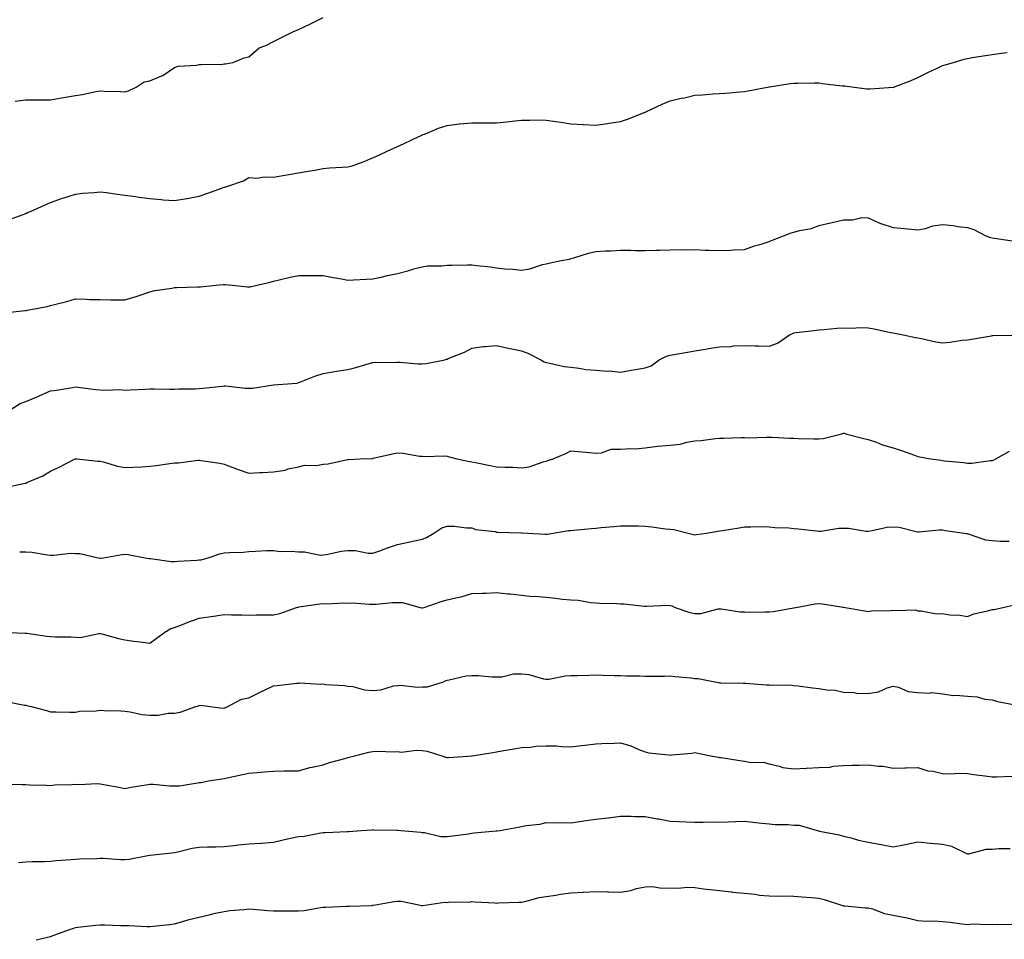
# Model space of a CAD drawing. Units: inches. Extents: x 1029203 to 1031843, y 7324298 to 7326938.
# Drawn here: x 1030846 to 1031243, y 7325968 to 7326339 of the extents above; entities that cross this region are included whole.
import ezdxf

# ---------------------------------------------------------------- set-up
doc = ezdxf.new("R2010")
doc.units = ezdxf.units.IN
doc.header["$MEASUREMENT"] = 0
doc.layers.add('Contour_10297324', color=7, linetype='Continuous', true_color=0xb369f8)

msp = doc.modelspace()

# ---------------------------------------------------------------- linework, layer by layer
at = {"layer": 'Contour_10297324'}
for points in [[(1030843.73, 7326306.24, 3202), (1030848.05, 7326306.84, 3202), (1030852.93, 7326306.81, 3202), (1030853.13, 7326306.84, 3202), (1030858.05, 7326306.8, 3202), (1030862.37, 7326307.6, 3202), (1030864.01, 7326307.87, 3202), (1030868.05, 7326308.6, 3202), (1030870.94, 7326309.03, 3202), (1030876.25, 7326310.12, 3202), (1030878.05, 7326310.42, 3202), (1030879.63, 7326310.34, 3202), (1030886.27, 7326310.14, 3202), (1030888.05, 7326310.04, 3202), (1030889.53, 7326310.44, 3202), (1030892.5, 7326311.92, 3202), (1030895.84, 7326314.12, 3202), (1030898.05, 7326314.49, 3202), (1030902.56, 7326316.44, 3202), (1030903.3, 7326316.66, 3202), (1030908.05, 7326319.87, 3202), (1030909.53, 7326320.43, 3202), (1030916.96, 7326320.84, 3202), (1030918.05, 7326321.09, 3202), (1030918.83, 7326321.15, 3202), (1030927.39, 7326321.26, 3202), (1030928.05, 7326321.3, 3202), (1030928.62, 7326321.35, 3202), (1030931.53, 7326321.92, 3202), (1030936.19, 7326323.78, 3202), (1030938.05, 7326324.21, 3202), (1030942.19, 7326327.77, 3202), (1030944.87, 7326328.75, 3202), (1030948.05, 7326330.32, 3202), (1030949.07, 7326330.91, 3202), (1030951.23, 7326331.92, 3202), (1030955.73, 7326334.24, 3202), (1030958.05, 7326335.21, 3202), (1030962.66, 7326337.32, 3202), (1030964.28, 7326338.16, 3202), (1030968.05, 7326340.03, 3202)], [(1030841.49, 7326258.48, 3201), (1030846.49, 7326260.35, 3201), (1030848.05, 7326260.98, 3201), (1030848.69, 7326261.29, 3201), (1030850.2, 7326261.92, 3201), (1030855.63, 7326264.35, 3201), (1030858.05, 7326265.34, 3201), (1030862.85, 7326267.11, 3201), (1030863.4, 7326267.27, 3201), (1030868.05, 7326268.8, 3201), (1030870.88, 7326269.09, 3201), (1030875.59, 7326269.47, 3201), (1030878.05, 7326269.71, 3201), (1030880.61, 7326269.37, 3201), (1030884.83, 7326268.7, 3201), (1030888.05, 7326268.29, 3201), (1030892.23, 7326267.75, 3201), (1030893.73, 7326267.59, 3201), (1030898.05, 7326266.98, 3201), (1030902.68, 7326266.55, 3201), (1030903.46, 7326266.51, 3201), (1030908.05, 7326266.13, 3201), (1030913.01, 7326266.95, 3201), (1030913.11, 7326266.97, 3201), (1030918.05, 7326267.93, 3201), (1030921.02, 7326268.96, 3201), (1030927.44, 7326271.32, 3201), (1030928.05, 7326271.53, 3201), (1030928.34, 7326271.63, 3201), (1030929.59, 7326271.92, 3201), (1030935.84, 7326274.12, 3201), (1030938.05, 7326275.45, 3201), (1030941.33, 7326275.2, 3201), (1030944.18, 7326275.79, 3201), (1030948.05, 7326275.62, 3201), (1030952.52, 7326276.38, 3201), (1030953.4, 7326276.56, 3201), (1030958.05, 7326277.29, 3201), (1030961.98, 7326277.98, 3201), (1030964.61, 7326278.47, 3201), (1030968.05, 7326279.09, 3201), (1030970.65, 7326279.32, 3201), (1030975.75, 7326279.62, 3201), (1030978.05, 7326279.81, 3201), (1030979.75, 7326280.22, 3201), (1030984.63, 7326281.92, 3201), (1030987, 7326282.96, 3201), (1030988.05, 7326283.36, 3201), (1030990.75, 7326284.62, 3201), (1030993.89, 7326286.08, 3201), (1030998.05, 7326288.02, 3201), (1031000.71, 7326289.26, 3201), (1031006.37, 7326291.92, 3201), (1031007.52, 7326292.45, 3201), (1031008.05, 7326292.69, 3201), (1031009.3, 7326293.16, 3201), (1031014.63, 7326295.33, 3201), (1031018.05, 7326296.52, 3201), (1031022.87, 7326297.1, 3201), (1031023.25, 7326297.12, 3201), (1031028.05, 7326297.6, 3201), (1031032.41, 7326297.56, 3201), (1031033.67, 7326297.55, 3201), (1031038.05, 7326297.51, 3201), (1031042.03, 7326297.94, 3201), (1031044.36, 7326298.22, 3201), (1031048.05, 7326298.63, 3201), (1031051.43, 7326298.55, 3201), (1031054.81, 7326298.69, 3201), (1031058.05, 7326298.6, 3201), (1031061.94, 7326298.02, 3201), (1031063.97, 7326297.84, 3201), (1031068.05, 7326297.16, 3201), (1031072.99, 7326296.87, 3201), (1031073.11, 7326296.86, 3201), (1031078.05, 7326296.56, 3201), (1031082.76, 7326297.21, 3201), (1031083.48, 7326297.34, 3201), (1031088.05, 7326298.01, 3201), (1031090.88, 7326299.08, 3201), (1031097.95, 7326301.82, 3201), (1031098.05, 7326301.86, 3201), (1031098.09, 7326301.88, 3201), (1031098.21, 7326301.92, 3201), (1031104.91, 7326305.06, 3201), (1031108.05, 7326306.36, 3201), (1031112.54, 7326307.43, 3201), (1031113.81, 7326307.69, 3201), (1031118.05, 7326308.65, 3201), (1031121.1, 7326308.88, 3201), (1031125.32, 7326309.18, 3201), (1031128.05, 7326309.38, 3201), (1031130.41, 7326309.55, 3201), (1031136.21, 7326310.08, 3201), (1031138.05, 7326310.23, 3201), (1031139.5, 7326310.48, 3201), (1031147.41, 7326311.92, 3201), (1031147.95, 7326312.02, 3201), (1031148.05, 7326312.04, 3201), (1031148.19, 7326312.05, 3201), (1031156.57, 7326313.41, 3201), (1031158.05, 7326313.57, 3201), (1031159.65, 7326313.53, 3201), (1031166.29, 7326313.68, 3201), (1031168.05, 7326313.64, 3201), (1031169.57, 7326313.45, 3201), (1031177.44, 7326312.53, 3201), (1031178.05, 7326312.45, 3201), (1031178.54, 7326312.41, 3201), (1031182.29, 7326311.92, 3201), (1031187.44, 7326311.32, 3201), (1031188.05, 7326311.24, 3201), (1031188.73, 7326311.23, 3201), (1031198.01, 7326311.88, 3201), (1031198.05, 7326311.88, 3201), (1031198.09, 7326311.89, 3201), (1031198.19, 7326311.92, 3201), (1031205.32, 7326314.65, 3201), (1031208.05, 7326315.77, 3201), (1031212.11, 7326317.85, 3201), (1031215.61, 7326319.48, 3201), (1031218.05, 7326320.66, 3201), (1031219.01, 7326320.95, 3201), (1031222.42, 7326321.92, 3201), (1031226.74, 7326323.22, 3201), (1031228.05, 7326323.56, 3201), (1031230, 7326323.87, 3201), (1031235.32, 7326324.65, 3201), (1031238.05, 7326325.11, 3201), (1031241.78, 7326325.65, 3201), (1031244.09, 7326325.89, 3201)], [(1030839.1, 7326220.86, 3200), (1030847.93, 7326221.79, 3200), (1030848.05, 7326221.8, 3200), (1030848.15, 7326221.82, 3200), (1030848.62, 7326221.92, 3200), (1030856.59, 7326223.39, 3200), (1030858.05, 7326223.81, 3200), (1030860.63, 7326224.5, 3200), (1030864.57, 7326225.39, 3200), (1030868.05, 7326226.45, 3200), (1030872.56, 7326226.42, 3200), (1030873.73, 7326226.23, 3200), (1030878.05, 7326226.21, 3200), (1030882.21, 7326226.08, 3200), (1030883.83, 7326226.14, 3200), (1030888.05, 7326226.03, 3200), (1030892.56, 7326227.41, 3200), (1030894.14, 7326228.02, 3200), (1030898.05, 7326229.37, 3200), (1030900.14, 7326229.84, 3200), (1030906.92, 7326230.79, 3200), (1030908.05, 7326231.01, 3200), (1030908.85, 7326231.11, 3200), (1030917.42, 7326231.29, 3200), (1030918.05, 7326231.35, 3200), (1030918.58, 7326231.39, 3200), (1030923.52, 7326231.92, 3200), (1030927.72, 7326232.25, 3200), (1030928.05, 7326232.29, 3200), (1030928.44, 7326232.32, 3200), (1030932.68, 7326231.92, 3200), (1030937.5, 7326231.37, 3200), (1030938.05, 7326231.28, 3200), (1030938.62, 7326231.36, 3200), (1030940.78, 7326231.92, 3200), (1030946.7, 7326233.26, 3200), (1030948.05, 7326233.59, 3200), (1030950.24, 7326234.1, 3200), (1030954.71, 7326235.26, 3200), (1030958.05, 7326235.98, 3200), (1030962.01, 7326235.89, 3200), (1030964.01, 7326235.95, 3200), (1030968.05, 7326235.88, 3200), (1030971.37, 7326235.24, 3200), (1030975.43, 7326234.53, 3200), (1030978.05, 7326234.04, 3200), (1030980.26, 7326234.13, 3200), (1030985.53, 7326234.44, 3200), (1030988.05, 7326234.55, 3200), (1030991.41, 7326235.28, 3200), (1030993.99, 7326235.98, 3200), (1030998.05, 7326236.78, 3200), (1031002.17, 7326237.8, 3200), (1031004.67, 7326238.55, 3200), (1031008.05, 7326239.46, 3200), (1031010.14, 7326239.83, 3200), (1031015.9, 7326239.77, 3200), (1031018.05, 7326240.05, 3200), (1031019.91, 7326240.06, 3200), (1031026.33, 7326240.21, 3200), (1031028.05, 7326240.22, 3200), (1031030.04, 7326239.93, 3200), (1031035.55, 7326239.42, 3200), (1031038.05, 7326239.01, 3200), (1031041.31, 7326238.66, 3200), (1031044.61, 7326238.49, 3200), (1031048.05, 7326238.07, 3200), (1031051.39, 7326238.58, 3200), (1031056.49, 7326240.35, 3200), (1031058.05, 7326240.68, 3200), (1031059.05, 7326240.91, 3200), (1031064.05, 7326241.92, 3200), (1031067.46, 7326242.52, 3200), (1031068.05, 7326242.72, 3200), (1031069.14, 7326243.02, 3200), (1031075.1, 7326244.87, 3200), (1031078.05, 7326245.59, 3200), (1031082.01, 7326245.89, 3200), (1031084.16, 7326245.82, 3200), (1031088.05, 7326246.2, 3200), (1031092.23, 7326246.1, 3200), (1031093.91, 7326246.06, 3200), (1031098.05, 7326245.96, 3200), (1031102.23, 7326246.09, 3200), (1031103.81, 7326246.15, 3200), (1031108.05, 7326246.3, 3200), (1031112.48, 7326246.35, 3200), (1031113.67, 7326246.29, 3200), (1031118.05, 7326246.37, 3200), (1031122.23, 7326246.1, 3200), (1031123.77, 7326246.2, 3200), (1031128.05, 7326246, 3200), (1031132.27, 7326246.14, 3200), (1031133.66, 7326246.31, 3200), (1031138.05, 7326246.42, 3200), (1031142.05, 7326247.91, 3200), (1031144.75, 7326248.62, 3200), (1031148.05, 7326249.67, 3200), (1031149.67, 7326250.3, 3200), (1031153.75, 7326251.92, 3200), (1031156.88, 7326253.08, 3200), (1031158.05, 7326253.46, 3200), (1031160.24, 7326254.11, 3200), (1031165.08, 7326254.89, 3200), (1031168.05, 7326256.16, 3200), (1031172.8, 7326257.17, 3200), (1031173.5, 7326257.36, 3200), (1031178.05, 7326258.43, 3200), (1031181.6, 7326258.36, 3200), (1031185.41, 7326259.28, 3200), (1031188.05, 7326259.16, 3200), (1031193.01, 7326256.89, 3200), (1031193.09, 7326256.88, 3200), (1031198.05, 7326255.33, 3200), (1031201.16, 7326255.02, 3200), (1031205.39, 7326254.58, 3200), (1031208.05, 7326254.31, 3200), (1031211.06, 7326254.94, 3200), (1031214.05, 7326255.92, 3200), (1031218.05, 7326256.52, 3200), (1031222.25, 7326256.12, 3200), (1031224.2, 7326255.76, 3200), (1031228.05, 7326255.33, 3200), (1031230.65, 7326254.51, 3200), (1031235.41, 7326251.92, 3200), (1031237.39, 7326251.27, 3200), (1031238.05, 7326251.17, 3200), (1031238.97, 7326251.01, 3200), (1031246.1, 7326249.96, 3200)], [(1030842.11, 7326181.92, 3199), (1030845.76, 7326184.21, 3199), (1030848.05, 7326185.11, 3199), (1030852.89, 7326187.08, 3199), (1030853.46, 7326187.34, 3199), (1030858.05, 7326189.33, 3199), (1030860.34, 7326189.64, 3199), (1030866.88, 7326190.74, 3199), (1030868.05, 7326190.91, 3199), (1030869.18, 7326190.8, 3199), (1030876.1, 7326189.96, 3199), (1030878.05, 7326189.77, 3199), (1030880.34, 7326189.63, 3199), (1030885.96, 7326189.84, 3199), (1030888.05, 7326189.69, 3199), (1030890.16, 7326189.81, 3199), (1030896.19, 7326190.06, 3199), (1030898.05, 7326190.16, 3199), (1030899.81, 7326190.17, 3199), (1030906.17, 7326190.05, 3199), (1030908.05, 7326190.05, 3199), (1030909.79, 7326190.18, 3199), (1030916.31, 7326190.18, 3199), (1030918.05, 7326190.3, 3199), (1030919.51, 7326190.46, 3199), (1030927.44, 7326191.31, 3199), (1030928.05, 7326191.38, 3199), (1030928.6, 7326191.38, 3199), (1030936.57, 7326190.44, 3199), (1030938.05, 7326190.44, 3199), (1030939.48, 7326190.5, 3199), (1030947.95, 7326191.81, 3199), (1030948.05, 7326191.82, 3199), (1030948.13, 7326191.84, 3199), (1030949.67, 7326191.92, 3199), (1030957.48, 7326192.49, 3199), (1030958.05, 7326192.68, 3199), (1030959.24, 7326193.12, 3199), (1030964.71, 7326195.27, 3199), (1030968.05, 7326196.38, 3199), (1030972.8, 7326197.18, 3199), (1030973.4, 7326197.26, 3199), (1030978.05, 7326198, 3199), (1030981.19, 7326198.77, 3199), (1030986.57, 7326200.43, 3199), (1030988.05, 7326200.83, 3199), (1030988.99, 7326200.99, 3199), (1030996.98, 7326200.85, 3199), (1030998.05, 7326200.98, 3199), (1030999.01, 7326200.96, 3199), (1031006.37, 7326200.25, 3199), (1031008.05, 7326200.23, 3199), (1031009.63, 7326200.34, 3199), (1031017.07, 7326201.92, 3199), (1031017.84, 7326202.13, 3199), (1031018.05, 7326202.19, 3199), (1031018.54, 7326202.41, 3199), (1031025.04, 7326204.92, 3199), (1031028.05, 7326206.64, 3199), (1031032.68, 7326207.3, 3199), (1031033.38, 7326207.24, 3199), (1031038.05, 7326207.69, 3199), (1031042.74, 7326206.61, 3199), (1031043.52, 7326206.46, 3199), (1031048.05, 7326205.48, 3199), (1031050.63, 7326204.5, 3199), (1031055.86, 7326201.92, 3199), (1031057.17, 7326201.04, 3199), (1031058.05, 7326200.74, 3199), (1031059.46, 7326200.52, 3199), (1031065.35, 7326199.22, 3199), (1031068.05, 7326198.85, 3199), (1031071.41, 7326198.56, 3199), (1031074.1, 7326197.97, 3199), (1031078.05, 7326197.72, 3199), (1031082.64, 7326197.34, 3199), (1031083.62, 7326197.49, 3199), (1031088.05, 7326196.85, 3199), (1031092.31, 7326197.66, 3199), (1031094.1, 7326197.97, 3199), (1031098.05, 7326198.71, 3199), (1031100.47, 7326199.49, 3199), (1031103.69, 7326201.92, 3199), (1031106.62, 7326203.34, 3199), (1031108.05, 7326203.75, 3199), (1031110.3, 7326204.17, 3199), (1031115.04, 7326204.92, 3199), (1031118.05, 7326205.53, 3199), (1031122.37, 7326206.24, 3199), (1031123.56, 7326206.41, 3199), (1031128.05, 7326207.18, 3199), (1031132.66, 7326207.31, 3199), (1031133.62, 7326207.5, 3199), (1031138.05, 7326207.67, 3199), (1031142.44, 7326207.52, 3199), (1031143.69, 7326207.56, 3199), (1031148.05, 7326207.4, 3199), (1031151.37, 7326208.59, 3199), (1031156.29, 7326211.92, 3199), (1031157.46, 7326212.51, 3199), (1031158.05, 7326212.74, 3199), (1031158.99, 7326212.86, 3199), (1031166.23, 7326213.73, 3199), (1031168.05, 7326213.98, 3199), (1031170.22, 7326214.09, 3199), (1031175.35, 7326214.62, 3199), (1031178.05, 7326214.74, 3199), (1031180.8, 7326214.67, 3199), (1031185.12, 7326214.86, 3199), (1031188.05, 7326214.8, 3199), (1031190.45, 7326214.33, 3199), (1031197, 7326212.97, 3199), (1031198.05, 7326212.76, 3199), (1031198.73, 7326212.61, 3199), (1031202.07, 7326211.92, 3199), (1031207.07, 7326210.93, 3199), (1031208.05, 7326210.74, 3199), (1031209.46, 7326210.52, 3199), (1031215.3, 7326209.17, 3199), (1031218.05, 7326208.8, 3199), (1031220.96, 7326209.02, 3199), (1031225.94, 7326209.82, 3199), (1031228.05, 7326210, 3199), (1031229.75, 7326210.22, 3199), (1031237.72, 7326211.59, 3199), (1031238.05, 7326211.63, 3199), (1031238.34, 7326211.64, 3199), (1031248.01, 7326211.89, 3199)], [(1030839.65, 7326150.31, 3198), (1030847.15, 7326151.92, 3198), (1030847.89, 7326152.08, 3198), (1030848.05, 7326152.13, 3198), (1030848.44, 7326152.32, 3198), (1030854.94, 7326155.03, 3198), (1030858.05, 7326156.88, 3198), (1030861.47, 7326158.5, 3198), (1030867.91, 7326161.92, 3198), (1030868.01, 7326161.96, 3198), (1030868.05, 7326161.97, 3198), (1030868.09, 7326161.97, 3198), (1030868.67, 7326161.92, 3198), (1030877.09, 7326160.96, 3198), (1030878.05, 7326160.95, 3198), (1030879.3, 7326160.67, 3198), (1030885.06, 7326158.93, 3198), (1030888.05, 7326158.38, 3198), (1030891.39, 7326158.58, 3198), (1030894.87, 7326158.74, 3198), (1030898.05, 7326158.92, 3198), (1030900.69, 7326159.28, 3198), (1030906.14, 7326160.01, 3198), (1030908.05, 7326160.27, 3198), (1030909.67, 7326160.3, 3198), (1030917.46, 7326161.32, 3198), (1030918.05, 7326161.34, 3198), (1030918.79, 7326161.18, 3198), (1030926.33, 7326160.2, 3198), (1030928.05, 7326159.71, 3198), (1030931.51, 7326158.47, 3198), (1030933.75, 7326157.62, 3198), (1030938.05, 7326156.16, 3198), (1030942.52, 7326156.39, 3198), (1030943.52, 7326156.45, 3198), (1030948.05, 7326156.69, 3198), (1030952.68, 7326157.3, 3198), (1030953.97, 7326157.83, 3198), (1030958.05, 7326158.72, 3198), (1030960.55, 7326159.42, 3198), (1030965.39, 7326159.27, 3198), (1030968.05, 7326159.72, 3198), (1030970.08, 7326159.9, 3198), (1030977.8, 7326161.67, 3198), (1030978.05, 7326161.7, 3198), (1030978.26, 7326161.71, 3198), (1030982.91, 7326161.92, 3198), (1030987.87, 7326162.09, 3198), (1030988.05, 7326162.1, 3198), (1030988.26, 7326162.14, 3198), (1030996, 7326163.97, 3198), (1030998.05, 7326164.31, 3198), (1031000.34, 7326164.21, 3198), (1031006.96, 7326163.01, 3198), (1031008.05, 7326162.95, 3198), (1031008.93, 7326162.81, 3198), (1031016.86, 7326163.1, 3198), (1031018.05, 7326162.96, 3198), (1031018.89, 7326162.76, 3198), (1031022.01, 7326161.92, 3198), (1031027.03, 7326160.9, 3198), (1031028.05, 7326160.73, 3198), (1031029.53, 7326160.43, 3198), (1031035.37, 7326159.25, 3198), (1031038.05, 7326158.7, 3198), (1031041.45, 7326158.52, 3198), (1031044.63, 7326158.5, 3198), (1031048.05, 7326158.31, 3198), (1031051.23, 7326158.73, 3198), (1031056.8, 7326160.66, 3198), (1031058.05, 7326160.91, 3198), (1031058.75, 7326161.21, 3198), (1031060.9, 7326161.92, 3198), (1031065.9, 7326164.06, 3198), (1031068.05, 7326165.16, 3198), (1031070.96, 7326164.84, 3198), (1031075.47, 7326164.5, 3198), (1031078.05, 7326164.23, 3198), (1031080.41, 7326164.27, 3198), (1031084.22, 7326165.75, 3198), (1031088.05, 7326165.78, 3198), (1031092.21, 7326166.09, 3198), (1031094.09, 7326165.89, 3198), (1031098.05, 7326166.31, 3198), (1031102.99, 7326166.98, 3198), (1031103.09, 7326166.97, 3198), (1031108.05, 7326167.37, 3198), (1031112.15, 7326167.81, 3198), (1031114.81, 7326168.69, 3198), (1031118.05, 7326169.2, 3198), (1031120.63, 7326169.35, 3198), (1031126.31, 7326170.18, 3198), (1031128.05, 7326170.3, 3198), (1031129.77, 7326170.2, 3198), (1031136.68, 7326170.56, 3198), (1031138.05, 7326170.46, 3198), (1031139.51, 7326170.45, 3198), (1031146.82, 7326170.69, 3198), (1031148.05, 7326170.68, 3198), (1031149.3, 7326170.67, 3198), (1031156.35, 7326170.23, 3198), (1031158.05, 7326170.2, 3198), (1031159.79, 7326170.18, 3198), (1031166.12, 7326169.98, 3198), (1031168.05, 7326169.95, 3198), (1031169.83, 7326170.14, 3198), (1031176.78, 7326171.92, 3198), (1031177.78, 7326172.19, 3198), (1031178.05, 7326172.27, 3198), (1031178.34, 7326172.21, 3198), (1031179.44, 7326171.92, 3198), (1031186.25, 7326170.13, 3198), (1031188.05, 7326169.75, 3198), (1031191.39, 7326168.58, 3198), (1031193.73, 7326167.61, 3198), (1031198.05, 7326166.36, 3198), (1031201.43, 7326165.3, 3198), (1031206.64, 7326163.33, 3198), (1031208.05, 7326162.84, 3198), (1031208.83, 7326162.7, 3198), (1031213.15, 7326161.92, 3198), (1031217.48, 7326161.34, 3198), (1031218.05, 7326161.24, 3198), (1031218.83, 7326161.13, 3198), (1031226.51, 7326160.38, 3198), (1031228.05, 7326160.13, 3198), (1031229.85, 7326160.12, 3198), (1031237.35, 7326161.21, 3198), (1031238.05, 7326161.21, 3198), (1031238.54, 7326161.43, 3198), (1031239.5, 7326161.92, 3198), (1031245.02, 7326164.95, 3198)], [(1030845.55, 7326124.42, 3197), (1030848.05, 7326124.38, 3197), (1030850.41, 7326124.28, 3197), (1030856.84, 7326123.14, 3197), (1030858.05, 7326123.08, 3197), (1030859.14, 7326123, 3197), (1030866.14, 7326123.83, 3197), (1030868.05, 7326123.74, 3197), (1030869.83, 7326123.69, 3197), (1030877.19, 7326121.92, 3197), (1030877.89, 7326121.76, 3197), (1030878.05, 7326121.76, 3197), (1030878.21, 7326121.76, 3197), (1030879.42, 7326121.92, 3197), (1030886.72, 7326123.24, 3197), (1030888.05, 7326123.41, 3197), (1030889.38, 7326123.25, 3197), (1030896.23, 7326121.92, 3197), (1030897.8, 7326121.67, 3197), (1030898.05, 7326121.64, 3197), (1030898.34, 7326121.62, 3197), (1030906.62, 7326120.49, 3197), (1030908.05, 7326120.41, 3197), (1030909.34, 7326120.63, 3197), (1030917.07, 7326120.95, 3197), (1030918.05, 7326121.09, 3197), (1030918.83, 7326121.14, 3197), (1030921.55, 7326121.92, 3197), (1030926.33, 7326123.63, 3197), (1030928.05, 7326123.92, 3197), (1030930.24, 7326124.12, 3197), (1030935.71, 7326124.26, 3197), (1030938.05, 7326124.5, 3197), (1030940.73, 7326124.6, 3197), (1030945.1, 7326124.88, 3197), (1030948.05, 7326124.98, 3197), (1030950.63, 7326124.49, 3197), (1030955.28, 7326124.69, 3197), (1030958.05, 7326124.34, 3197), (1030960.53, 7326124.4, 3197), (1030966.92, 7326123.05, 3197), (1030968.05, 7326123.1, 3197), (1030969.4, 7326123.27, 3197), (1030975.3, 7326124.67, 3197), (1030978.05, 7326124.95, 3197), (1030981.02, 7326124.89, 3197), (1030986.14, 7326123.83, 3197), (1030988.05, 7326123.77, 3197), (1030990.92, 7326124.79, 3197), (1030993.97, 7326126, 3197), (1030998.05, 7326127.28, 3197), (1031001.82, 7326128.16, 3197), (1031004.92, 7326128.8, 3197), (1031008.05, 7326129.49, 3197), (1031009.77, 7326130.19, 3197), (1031012.7, 7326131.92, 3197), (1031015.88, 7326134.08, 3197), (1031018.05, 7326134.8, 3197), (1031020.94, 7326134.8, 3197), (1031025.96, 7326134.01, 3197), (1031028.05, 7326134.02, 3197), (1031029.55, 7326133.42, 3197), (1031037.42, 7326132.55, 3197), (1031038.05, 7326132.38, 3197), (1031038.46, 7326132.33, 3197), (1031047.91, 7326132.06, 3197), (1031048.05, 7326132.04, 3197), (1031048.19, 7326132.06, 3197), (1031050.67, 7326131.92, 3197), (1031057.68, 7326131.54, 3197), (1031058.05, 7326131.52, 3197), (1031058.42, 7326131.54, 3197), (1031060.86, 7326131.92, 3197), (1031067.03, 7326132.94, 3197), (1031068.05, 7326133.03, 3197), (1031069.24, 7326133.12, 3197), (1031076.19, 7326133.79, 3197), (1031078.05, 7326133.9, 3197), (1031080.26, 7326134.13, 3197), (1031085.34, 7326134.63, 3197), (1031088.05, 7326134.9, 3197), (1031090.94, 7326134.82, 3197), (1031095.12, 7326134.84, 3197), (1031098.05, 7326134.77, 3197), (1031100.61, 7326134.47, 3197), (1031106.25, 7326133.72, 3197), (1031108.05, 7326133.51, 3197), (1031109.51, 7326133.38, 3197), (1031115.34, 7326131.92, 3197), (1031117.52, 7326131.39, 3197), (1031118.05, 7326131.25, 3197), (1031118.66, 7326131.32, 3197), (1031122.7, 7326131.92, 3197), (1031127.27, 7326132.71, 3197), (1031128.05, 7326132.83, 3197), (1031129.16, 7326133.03, 3197), (1031135.86, 7326134.11, 3197), (1031138.05, 7326134.51, 3197), (1031140.57, 7326134.44, 3197), (1031145.43, 7326134.55, 3197), (1031148.05, 7326134.48, 3197), (1031150.35, 7326134.21, 3197), (1031155.9, 7326134.06, 3197), (1031158.05, 7326133.84, 3197), (1031159.79, 7326133.67, 3197), (1031167.11, 7326132.86, 3197), (1031168.05, 7326132.76, 3197), (1031168.91, 7326132.78, 3197), (1031176.08, 7326133.9, 3197), (1031178.05, 7326133.93, 3197), (1031180, 7326133.88, 3197), (1031187.21, 7326132.76, 3197), (1031188.05, 7326132.73, 3197), (1031188.97, 7326132.83, 3197), (1031195.69, 7326134.28, 3197), (1031198.05, 7326134.49, 3197), (1031200.45, 7326134.33, 3197), (1031207.41, 7326132.56, 3197), (1031208.05, 7326132.5, 3197), (1031208.6, 7326132.47, 3197), (1031216.68, 7326133.29, 3197), (1031218.05, 7326133.23, 3197), (1031219.14, 7326133.02, 3197), (1031226.74, 7326131.92, 3197), (1031227.85, 7326131.72, 3197), (1031228.05, 7326131.69, 3197), (1031228.32, 7326131.65, 3197), (1031235.37, 7326129.25, 3197), (1031238.05, 7326128.99, 3197), (1031241.27, 7326128.69, 3197), (1031244.85, 7326128.72, 3197)], [(1030838.07, 7326091.91, 3196), (1030847.7, 7326091.57, 3196), (1030848.05, 7326091.57, 3196), (1030848.44, 7326091.54, 3196), (1030856.49, 7326090.35, 3196), (1030858.05, 7326090.23, 3196), (1030859.89, 7326090.09, 3196), (1030866.21, 7326090.07, 3196), (1030868.05, 7326089.91, 3196), (1030870.1, 7326089.86, 3196), (1030877.54, 7326091.42, 3196), (1030878.05, 7326091.4, 3196), (1030878.73, 7326091.24, 3196), (1030885.49, 7326089.36, 3196), (1030888.05, 7326088.8, 3196), (1030891.66, 7326088.3, 3196), (1030894.2, 7326088.08, 3196), (1030898.05, 7326087.47, 3196), (1030900.61, 7326089.36, 3196), (1030904.1, 7326091.92, 3196), (1030906.59, 7326093.38, 3196), (1030908.05, 7326093.89, 3196), (1030911.21, 7326095.09, 3196), (1030913.81, 7326096.17, 3196), (1030918.05, 7326097.59, 3196), (1030921.82, 7326098.16, 3196), (1030924.73, 7326098.59, 3196), (1030928.05, 7326099.1, 3196), (1030931.02, 7326098.96, 3196), (1030935.14, 7326099.01, 3196), (1030938.05, 7326098.84, 3196), (1030941.08, 7326098.88, 3196), (1030945.08, 7326098.95, 3196), (1030948.05, 7326099.01, 3196), (1030950.51, 7326099.45, 3196), (1030957.31, 7326101.92, 3196), (1030957.91, 7326102.07, 3196), (1030958.05, 7326102.09, 3196), (1030958.25, 7326102.12, 3196), (1030966.64, 7326103.32, 3196), (1030968.05, 7326103.53, 3196), (1030969.57, 7326103.45, 3196), (1030976.17, 7326103.79, 3196), (1030978.05, 7326103.71, 3196), (1030979.87, 7326103.74, 3196), (1030986.76, 7326103.21, 3196), (1030988.05, 7326103.24, 3196), (1030989.42, 7326103.28, 3196), (1030996.04, 7326103.94, 3196), (1030998.05, 7326103.99, 3196), (1031000.04, 7326103.91, 3196), (1031007.15, 7326101.92, 3196), (1031007.85, 7326101.72, 3196), (1031008.05, 7326101.71, 3196), (1031008.23, 7326101.73, 3196), (1031008.85, 7326101.92, 3196), (1031015.59, 7326104.39, 3196), (1031018.05, 7326104.99, 3196), (1031022.09, 7326105.96, 3196), (1031023.71, 7326106.25, 3196), (1031028.05, 7326107.5, 3196), (1031032.23, 7326107.75, 3196), (1031033.85, 7326107.72, 3196), (1031038.05, 7326107.94, 3196), (1031042.52, 7326107.46, 3196), (1031043.52, 7326107.39, 3196), (1031048.05, 7326106.84, 3196), (1031052.52, 7326106.39, 3196), (1031053.54, 7326106.43, 3196), (1031058.05, 7326106.08, 3196), (1031061.8, 7326105.67, 3196), (1031064.63, 7326105.33, 3196), (1031068.05, 7326104.95, 3196), (1031071, 7326104.88, 3196), (1031076.08, 7326103.89, 3196), (1031078.05, 7326103.82, 3196), (1031079.75, 7326103.62, 3196), (1031086.49, 7326103.49, 3196), (1031088.05, 7326103.33, 3196), (1031089.5, 7326103.37, 3196), (1031097.56, 7326102.41, 3196), (1031098.05, 7326102.42, 3196), (1031098.52, 7326102.38, 3196), (1031107.15, 7326102.82, 3196), (1031108.05, 7326102.76, 3196), (1031108.69, 7326102.57, 3196), (1031110.12, 7326101.92, 3196), (1031115.96, 7326099.83, 3196), (1031118.05, 7326099.42, 3196), (1031120.43, 7326099.54, 3196), (1031127.46, 7326101.34, 3196), (1031128.05, 7326101.38, 3196), (1031128.64, 7326101.33, 3196), (1031136.33, 7326100.21, 3196), (1031138.05, 7326100.09, 3196), (1031139.91, 7326100.07, 3196), (1031146.25, 7326100.12, 3196), (1031148.05, 7326100.1, 3196), (1031149.73, 7326100.24, 3196), (1031157.89, 7326101.76, 3196), (1031158.05, 7326101.77, 3196), (1031158.75, 7326101.92, 3196), (1031166.66, 7326103.32, 3196), (1031168.05, 7326103.53, 3196), (1031169.57, 7326103.45, 3196), (1031177.93, 7326102.04, 3196), (1031178.05, 7326102.03, 3196), (1031178.15, 7326102.01, 3196), (1031178.67, 7326101.92, 3196), (1031186.68, 7326100.56, 3196), (1031188.05, 7326100.28, 3196), (1031189.38, 7326100.6, 3196), (1031196.82, 7326100.69, 3196), (1031198.05, 7326100.89, 3196), (1031199.34, 7326100.63, 3196), (1031207.09, 7326100.97, 3196), (1031208.05, 7326100.59, 3196), (1031209.36, 7326100.61, 3196), (1031215.53, 7326099.4, 3196), (1031218.05, 7326099.43, 3196), (1031220.98, 7326099, 3196), (1031225, 7326098.87, 3196), (1031228.05, 7326098.28, 3196), (1031230.65, 7326099.33, 3196), (1031236.86, 7326100.72, 3196), (1031238.05, 7326101.09, 3196), (1031238.83, 7326101.14, 3196), (1031242.39, 7326101.92, 3196), (1031247.03, 7326102.93, 3196)], [(1030840.12, 7326063.99, 3195), (1030847.46, 7326062.51, 3195), (1030848.05, 7326062.53, 3195), (1030848.5, 7326062.37, 3195), (1030850.14, 7326061.92, 3195), (1030856.43, 7326060.31, 3195), (1030858.05, 7326059.75, 3195), (1030860.22, 7326059.75, 3195), (1030865.78, 7326059.66, 3195), (1030868.05, 7326059.66, 3195), (1030869.89, 7326060.07, 3195), (1030876.35, 7326060.22, 3195), (1030878.05, 7326060.49, 3195), (1030879.63, 7326060.33, 3195), (1030886.33, 7326060.2, 3195), (1030888.05, 7326060, 3195), (1030890.16, 7326059.81, 3195), (1030894.85, 7326058.72, 3195), (1030898.05, 7326058.51, 3195), (1030901.49, 7326058.48, 3195), (1030905.41, 7326059.27, 3195), (1030908.05, 7326059.23, 3195), (1030910.28, 7326059.69, 3195), (1030916.6, 7326061.92, 3195), (1030917.72, 7326062.26, 3195), (1030918.05, 7326062.41, 3195), (1030918.6, 7326062.46, 3195), (1030922.39, 7326061.92, 3195), (1030927.46, 7326061.33, 3195), (1030928.05, 7326061.34, 3195), (1030928.54, 7326061.43, 3195), (1030929.57, 7326061.92, 3195), (1030935.1, 7326064.87, 3195), (1030938.05, 7326065.5, 3195), (1030942.33, 7326067.65, 3195), (1030944.91, 7326068.79, 3195), (1030948.05, 7326070.23, 3195), (1030949.51, 7326070.45, 3195), (1030957.46, 7326071.32, 3195), (1030958.05, 7326071.41, 3195), (1030958.52, 7326071.45, 3195), (1030967.15, 7326071.01, 3195), (1030968.05, 7326071.07, 3195), (1030969.09, 7326070.89, 3195), (1030976.6, 7326070.47, 3195), (1030978.05, 7326070.14, 3195), (1030979.98, 7326069.98, 3195), (1030984.77, 7326068.63, 3195), (1030988.05, 7326068.46, 3195), (1030991.33, 7326068.65, 3195), (1030996.45, 7326070.33, 3195), (1030998.05, 7326070.48, 3195), (1030999.38, 7326070.6, 3195), (1031005.9, 7326069.77, 3195), (1031008.05, 7326069.89, 3195), (1031010.1, 7326069.87, 3195), (1031016.57, 7326071.92, 3195), (1031017.52, 7326072.45, 3195), (1031018.05, 7326072.63, 3195), (1031018.85, 7326072.71, 3195), (1031025.71, 7326074.26, 3195), (1031028.05, 7326074.45, 3195), (1031030.55, 7326074.42, 3195), (1031036.04, 7326073.92, 3195), (1031038.05, 7326073.9, 3195), (1031040.08, 7326073.95, 3195), (1031044.91, 7326075.07, 3195), (1031048.05, 7326075.12, 3195), (1031051, 7326074.87, 3195), (1031056.9, 7326073.07, 3195), (1031058.05, 7326072.92, 3195), (1031059.14, 7326073.01, 3195), (1031065.65, 7326074.32, 3195), (1031068.05, 7326074.47, 3195), (1031070.63, 7326074.49, 3195), (1031075.32, 7326074.65, 3195), (1031078.05, 7326074.67, 3195), (1031080.71, 7326074.57, 3195), (1031085.45, 7326074.51, 3195), (1031088.05, 7326074.42, 3195), (1031090.45, 7326074.32, 3195), (1031095.71, 7326074.27, 3195), (1031098.05, 7326074.17, 3195), (1031100.34, 7326074.21, 3195), (1031105.73, 7326074.24, 3195), (1031108.05, 7326074.28, 3195), (1031110.12, 7326074, 3195), (1031116.47, 7326073.49, 3195), (1031118.05, 7326073.3, 3195), (1031119.34, 7326073.22, 3195), (1031126.04, 7326071.92, 3195), (1031127.72, 7326071.59, 3195), (1031128.05, 7326071.54, 3195), (1031128.46, 7326071.51, 3195), (1031137.54, 7326071.42, 3195), (1031138.05, 7326071.37, 3195), (1031138.54, 7326071.42, 3195), (1031146.76, 7326070.64, 3195), (1031148.05, 7326070.73, 3195), (1031149.4, 7326070.56, 3195), (1031156.76, 7326070.63, 3195), (1031158.05, 7326070.4, 3195), (1031159.73, 7326070.24, 3195), (1031165.55, 7326069.42, 3195), (1031168.05, 7326069.2, 3195), (1031171.29, 7326068.68, 3195), (1031174.63, 7326068.49, 3195), (1031178.05, 7326067.79, 3195), (1031182.39, 7326067.58, 3195), (1031183.46, 7326067.33, 3195), (1031188.05, 7326067.18, 3195), (1031192.13, 7326067.84, 3195), (1031195.63, 7326069.51, 3195), (1031198.05, 7326070.18, 3195), (1031200.22, 7326069.74, 3195), (1031204.1, 7326067.98, 3195), (1031208.05, 7326067.57, 3195), (1031212.68, 7326067.3, 3195), (1031213.69, 7326067.56, 3195), (1031218.05, 7326067.03, 3195), (1031222.44, 7326066.32, 3195), (1031223.48, 7326066.5, 3195), (1031228.05, 7326066.09, 3195), (1031232.03, 7326065.89, 3195), (1031235.04, 7326064.93, 3195), (1031238.05, 7326064.67, 3195), (1031240.12, 7326064, 3195), (1031247.37, 7326062.61, 3195)], [(1030839.44, 7326030.53, 3194), (1030846.53, 7326030.4, 3194), (1030848.05, 7326030.47, 3194), (1030849.57, 7326030.39, 3194), (1030856.35, 7326030.22, 3194), (1030858.05, 7326030.12, 3194), (1030859.67, 7326030.3, 3194), (1030866.57, 7326030.44, 3194), (1030868.05, 7326030.58, 3194), (1030869.44, 7326030.52, 3194), (1030876.98, 7326030.84, 3194), (1030878.05, 7326030.79, 3194), (1030879.46, 7326030.52, 3194), (1030885.51, 7326029.38, 3194), (1030888.05, 7326028.89, 3194), (1030890.53, 7326029.43, 3194), (1030896.47, 7326030.34, 3194), (1030898.05, 7326030.66, 3194), (1030899.36, 7326030.62, 3194), (1030906.1, 7326029.96, 3194), (1030908.05, 7326029.91, 3194), (1030910, 7326029.97, 3194), (1030917.33, 7326031.2, 3194), (1030918.05, 7326031.23, 3194), (1030918.64, 7326031.33, 3194), (1030921.78, 7326031.92, 3194), (1030927.19, 7326032.78, 3194), (1030928.05, 7326032.92, 3194), (1030929.34, 7326033.2, 3194), (1030935.49, 7326034.47, 3194), (1030938.05, 7326035.05, 3194), (1030941.45, 7326035.31, 3194), (1030944.4, 7326035.58, 3194), (1030948.05, 7326035.85, 3194), (1030952.09, 7326035.96, 3194), (1030954.07, 7326035.91, 3194), (1030958.05, 7326036.04, 3194), (1030962.7, 7326037.27, 3194), (1030963.54, 7326037.42, 3194), (1030968.05, 7326038.45, 3194), (1030970.63, 7326039.33, 3194), (1030977.27, 7326041.14, 3194), (1030978.05, 7326041.38, 3194), (1030978.54, 7326041.43, 3194), (1030980.3, 7326041.92, 3194), (1030986.41, 7326043.56, 3194), (1030988.05, 7326043.72, 3194), (1030990.04, 7326043.91, 3194), (1030996.39, 7326043.59, 3194), (1030998.05, 7326043.81, 3194), (1030999.69, 7326043.57, 3194), (1031005.65, 7326044.33, 3194), (1031008.05, 7326044.12, 3194), (1031010.06, 7326043.93, 3194), (1031016.33, 7326041.92, 3194), (1031017.58, 7326041.46, 3194), (1031018.05, 7326041.39, 3194), (1031018.6, 7326041.37, 3194), (1031026.47, 7326041.92, 3194), (1031027.93, 7326042.03, 3194), (1031028.05, 7326042.04, 3194), (1031028.19, 7326042.06, 3194), (1031036.57, 7326043.4, 3194), (1031038.05, 7326043.67, 3194), (1031040.18, 7326044.05, 3194), (1031045.12, 7326044.84, 3194), (1031048.05, 7326045.39, 3194), (1031051.66, 7326045.54, 3194), (1031054.01, 7326045.95, 3194), (1031058.05, 7326046.09, 3194), (1031062.15, 7326046.02, 3194), (1031064.2, 7326045.76, 3194), (1031068.05, 7326045.68, 3194), (1031072.33, 7326046.2, 3194), (1031073.6, 7326046.37, 3194), (1031078.05, 7326046.9, 3194), (1031082.89, 7326047.08, 3194), (1031083.19, 7326047.07, 3194), (1031088.05, 7326047.22, 3194), (1031092.25, 7326046.12, 3194), (1031095.37, 7326044.61, 3194), (1031098.05, 7326043.6, 3194), (1031099.44, 7326043.3, 3194), (1031107.52, 7326042.45, 3194), (1031108.05, 7326042.35, 3194), (1031108.56, 7326042.42, 3194), (1031116.84, 7326043.14, 3194), (1031118.05, 7326043.33, 3194), (1031119.24, 7326043.11, 3194), (1031125.2, 7326041.92, 3194), (1031127.58, 7326041.44, 3194), (1031128.05, 7326041.41, 3194), (1031128.66, 7326041.32, 3194), (1031136.23, 7326040.1, 3194), (1031138.05, 7326039.84, 3194), (1031140.57, 7326039.39, 3194), (1031145.57, 7326039.43, 3194), (1031148.05, 7326038.75, 3194), (1031152.05, 7326037.92, 3194), (1031153.5, 7326037.36, 3194), (1031158.05, 7326036.76, 3194), (1031162.93, 7326037.03, 3194), (1031163.15, 7326037.03, 3194), (1031168.05, 7326037.26, 3194), (1031172.52, 7326037.45, 3194), (1031173.95, 7326037.82, 3194), (1031178.05, 7326038.09, 3194), (1031181.7, 7326038.27, 3194), (1031184.34, 7326038.2, 3194), (1031188.05, 7326038.37, 3194), (1031192.15, 7326037.81, 3194), (1031193.99, 7326037.86, 3194), (1031198.05, 7326037.06, 3194), (1031202.82, 7326037.16, 3194), (1031203.3, 7326037.17, 3194), (1031208.05, 7326037.27, 3194), (1031212.09, 7326035.95, 3194), (1031214.2, 7326035.78, 3194), (1031218.05, 7326034.91, 3194), (1031220.92, 7326034.79, 3194), (1031225, 7326034.97, 3194), (1031228.05, 7326034.86, 3194), (1031230.63, 7326034.49, 3194), (1031236.17, 7326033.8, 3194), (1031238.05, 7326033.54, 3194), (1031239.73, 7326033.59, 3194), (1031246.16, 7326033.82, 3194)], [(1030845.08, 7325998.95, 3193), (1030848.05, 7325999.23, 3193), (1030850.65, 7325999.33, 3193), (1030855.53, 7325999.41, 3193), (1030858.05, 7325999.49, 3193), (1030860.22, 7325999.76, 3193), (1030866.31, 7326000.18, 3193), (1030868.05, 7326000.38, 3193), (1030869.51, 7326000.46, 3193), (1030876.72, 7326000.58, 3193), (1030878.05, 7326000.66, 3193), (1030879.28, 7326000.7, 3193), (1030886.27, 7326000.14, 3193), (1030888.05, 7326000.2, 3193), (1030889.67, 7326000.3, 3193), (1030897.95, 7326001.92, 3193), (1030898.05, 7326001.94, 3193), (1030898.07, 7326001.94, 3193), (1030907.09, 7326002.87, 3193), (1030908.05, 7326003.04, 3193), (1030909.44, 7326003.3, 3193), (1030915.22, 7326004.76, 3193), (1030918.05, 7326005.21, 3193), (1030921.41, 7326005.29, 3193), (1030924.65, 7326005.33, 3193), (1030928.05, 7326005.41, 3193), (1030931.98, 7326005.84, 3193), (1030933.81, 7326006.16, 3193), (1030938.05, 7326006.56, 3193), (1030942.95, 7326006.82, 3193), (1030943.17, 7326006.79, 3193), (1030948.05, 7326007.15, 3193), (1030951.82, 7326008.15, 3193), (1030954.87, 7326008.75, 3193), (1030958.05, 7326009.5, 3193), (1030960.37, 7326009.6, 3193), (1030967.13, 7326011.01, 3193), (1030968.05, 7326011.07, 3193), (1030968.91, 7326011.07, 3193), (1030977.68, 7326011.55, 3193), (1030978.05, 7326011.55, 3193), (1030978.42, 7326011.54, 3193), (1030983.4, 7326011.92, 3193), (1030987.76, 7326012.21, 3193), (1030988.05, 7326012.23, 3193), (1030988.34, 7326012.22, 3193), (1030997.93, 7326012.03, 3193), (1030998.05, 7326012.03, 3193), (1030998.15, 7326012.03, 3193), (1030999.44, 7326011.92, 3193), (1031007.39, 7326011.26, 3193), (1031008.05, 7326011.06, 3193), (1031008.91, 7326011.07, 3193), (1031015.57, 7326009.45, 3193), (1031018.05, 7326009.46, 3193), (1031020.22, 7326009.75, 3193), (1031026.7, 7326010.57, 3193), (1031028.05, 7326010.75, 3193), (1031029.01, 7326010.97, 3193), (1031037.84, 7326011.71, 3193), (1031038.05, 7326011.75, 3193), (1031038.21, 7326011.76, 3193), (1031039.38, 7326011.92, 3193), (1031046.7, 7326013.27, 3193), (1031048.05, 7326013.47, 3193), (1031050, 7326013.87, 3193), (1031055.45, 7326014.51, 3193), (1031058.05, 7326015.16, 3193), (1031061.16, 7326015.04, 3193), (1031064.91, 7326015.07, 3193), (1031068.05, 7326014.97, 3193), (1031071.59, 7326015.46, 3193), (1031074.09, 7326015.88, 3193), (1031078.05, 7326016.41, 3193), (1031082.95, 7326017.02, 3193), (1031083.19, 7326017.05, 3193), (1031088.05, 7326017.66, 3193), (1031092.27, 7326017.71, 3193), (1031093.69, 7326017.55, 3193), (1031098.05, 7326017.59, 3193), (1031102.8, 7326016.66, 3193), (1031103.42, 7326016.54, 3193), (1031108.05, 7326015.65, 3193), (1031111.68, 7326015.56, 3193), (1031114.57, 7326015.4, 3193), (1031118.05, 7326015.31, 3193), (1031121.33, 7326015.19, 3193), (1031124.63, 7326015.33, 3193), (1031128.05, 7326015.24, 3193), (1031131.49, 7326015.36, 3193), (1031134.48, 7326015.5, 3193), (1031138.05, 7326015.62, 3193), (1031141.43, 7326015.29, 3193), (1031145.1, 7326014.87, 3193), (1031148.05, 7326014.57, 3193), (1031150.47, 7326014.34, 3193), (1031155.67, 7326014.3, 3193), (1031158.05, 7326014.11, 3193), (1031160.12, 7326013.99, 3193), (1031167.37, 7326011.92, 3193), (1031167.89, 7326011.76, 3193), (1031168.05, 7326011.74, 3193), (1031168.28, 7326011.68, 3193), (1031176.33, 7326010.21, 3193), (1031178.05, 7326009.66, 3193), (1031181.06, 7326008.9, 3193), (1031184.1, 7326007.97, 3193), (1031188.05, 7326007.13, 3193), (1031192.52, 7326006.4, 3193), (1031193.93, 7326006.05, 3193), (1031198.05, 7326005.26, 3193), (1031202.23, 7326006.09, 3193), (1031203.64, 7326006.33, 3193), (1031208.05, 7326007.29, 3193), (1031212.95, 7326006.82, 3193), (1031213.17, 7326006.81, 3193), (1031218.05, 7326006.36, 3193), (1031221.68, 7326005.55, 3193), (1031227.13, 7326002.84, 3193), (1031228.05, 7326002.52, 3193), (1031228.66, 7326002.53, 3193), (1031235.61, 7326004.36, 3193), (1031238.05, 7326004.41, 3193), (1031240.78, 7326004.65, 3193), (1031245.3, 7326004.66, 3193)], [(1030852.21, 7325967.76, 3192), (1030854.5, 7325968.36, 3192), (1030858.05, 7325969.17, 3192), (1030860.1, 7325969.86, 3192), (1030865.59, 7325971.92, 3192), (1030867.44, 7325972.52, 3192), (1030868.05, 7325972.74, 3192), (1030868.95, 7325972.82, 3192), (1030876.33, 7325973.65, 3192), (1030878.05, 7325973.8, 3192), (1030879.87, 7325973.75, 3192), (1030886.43, 7325973.54, 3192), (1030888.05, 7325973.48, 3192), (1030889.61, 7325973.49, 3192), (1030896.88, 7325973.08, 3192), (1030898.05, 7325973.09, 3192), (1030899.42, 7325973.29, 3192), (1030906.02, 7325973.95, 3192), (1030908.05, 7325974.28, 3192), (1030911.25, 7325975.13, 3192), (1030914.01, 7325975.96, 3192), (1030918.05, 7325976.93, 3192), (1030922.07, 7325977.89, 3192), (1030924.59, 7325978.46, 3192), (1030928.05, 7325979.26, 3192), (1030930.37, 7325979.6, 3192), (1030936.19, 7325980.05, 3192), (1030938.05, 7325980.29, 3192), (1030939.77, 7325980.2, 3192), (1030945.75, 7325979.62, 3192), (1030948.05, 7325979.5, 3192), (1030950.53, 7325979.43, 3192), (1030955.61, 7325979.48, 3192), (1030958.05, 7325979.4, 3192), (1030960.32, 7325979.65, 3192), (1030966.96, 7325980.83, 3192), (1030968.05, 7325980.97, 3192), (1030969.01, 7325980.97, 3192), (1030977.48, 7325981.36, 3192), (1030978.05, 7325981.36, 3192), (1030978.56, 7325981.41, 3192), (1030987.8, 7325981.67, 3192), (1030988.05, 7325981.69, 3192), (1030988.26, 7325981.71, 3192), (1030989.12, 7325981.92, 3192), (1030996.7, 7325983.27, 3192), (1030998.05, 7325983.36, 3192), (1030999.48, 7325983.34, 3192), (1031006.6, 7325981.92, 3192), (1031007.78, 7325981.65, 3192), (1031008.05, 7325981.64, 3192), (1031008.3, 7325981.67, 3192), (1031009.98, 7325981.92, 3192), (1031017.03, 7325982.93, 3192), (1031018.05, 7325982.88, 3192), (1031019.2, 7325983.07, 3192), (1031027.05, 7325982.92, 3192), (1031028.05, 7325983.18, 3192), (1031029.28, 7325983.16, 3192), (1031037.33, 7325982.63, 3192), (1031038.05, 7325982.61, 3192), (1031038.77, 7325982.64, 3192), (1031047.03, 7325982.94, 3192), (1031048.05, 7325982.98, 3192), (1031049.38, 7325983.25, 3192), (1031055.16, 7325984.81, 3192), (1031058.05, 7325985.29, 3192), (1031061.98, 7325985.85, 3192), (1031063.79, 7325986.17, 3192), (1031068.05, 7325986.71, 3192), (1031073.01, 7325986.97, 3192), (1031073.11, 7325986.98, 3192), (1031078.05, 7325987.27, 3192), (1031082.8, 7325987.18, 3192), (1031083.26, 7325987.14, 3192), (1031088.05, 7325987.06, 3192), (1031092.25, 7325987.73, 3192), (1031094.55, 7325988.42, 3192), (1031098.05, 7325989.13, 3192), (1031100.75, 7325989.23, 3192), (1031104.75, 7325988.62, 3192), (1031108.05, 7325988.71, 3192), (1031111.35, 7325988.61, 3192), (1031115.08, 7325988.96, 3192), (1031118.05, 7325988.85, 3192), (1031121.57, 7325988.39, 3192), (1031124.26, 7325988.14, 3192), (1031128.05, 7325987.61, 3192), (1031132.87, 7325987.1, 3192), (1031133.19, 7325987.06, 3192), (1031138.05, 7325986.55, 3192), (1031142.39, 7325986.25, 3192), (1031144.12, 7325985.85, 3192), (1031148.05, 7325985.47, 3192), (1031151.47, 7325985.34, 3192), (1031154.44, 7325985.54, 3192), (1031158.05, 7325985.41, 3192), (1031161.23, 7325985.11, 3192), (1031165.16, 7325984.81, 3192), (1031168.05, 7325984.54, 3192), (1031170.2, 7325984.06, 3192), (1031176.78, 7325981.92, 3192), (1031177.72, 7325981.6, 3192), (1031178.05, 7325981.45, 3192), (1031178.52, 7325981.45, 3192), (1031186.78, 7325980.66, 3192), (1031188.05, 7325980.66, 3192), (1031189.77, 7325980.21, 3192), (1031194.51, 7325978.38, 3192), (1031198.05, 7325977.71, 3192), (1031202.97, 7325976.84, 3192), (1031203.23, 7325976.75, 3192), (1031208.05, 7325975.61, 3192), (1031211.43, 7325975.3, 3192), (1031214.59, 7325975.38, 3192), (1031218.05, 7325975.13, 3192), (1031221.08, 7325974.95, 3192), (1031225.8, 7325974.18, 3192), (1031228.05, 7325974.01, 3192), (1031230.34, 7325974.2, 3192), (1031236.08, 7325973.9, 3192), (1031238.05, 7325974.13, 3192), (1031240.06, 7325973.92, 3192), (1031245.92, 7325974.05, 3192)]]:
    msp.add_polyline3d(points, dxfattribs=at)

doc.saveas('drawing.dxf')
